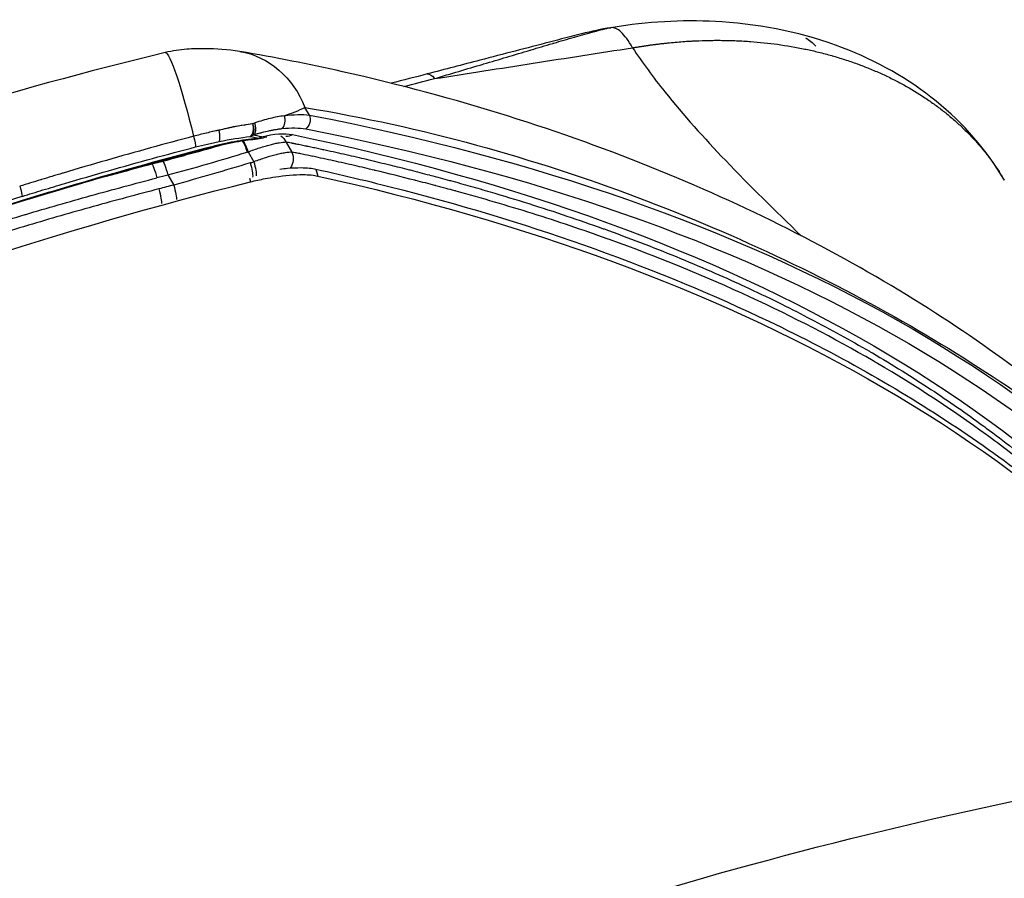
# Model space of a CAD drawing. Units: millimetres. Extents: x -137 to 4093, y -12787 to -6709.
# Drawn here: x 541 to 554, y -11484 to -11473 of the extents above; entities that cross this region are included whole.
import ezdxf

# ---------------------------------------------------------------- set-up
doc = ezdxf.new("R2010")
doc.units = ezdxf.units.MM
doc.header["$LTSCALE"] = 0.2
doc.layers.get('0').update_dxf_attribs({"lineweight": 0})
doc.layers.add('verilmeyecek', color=251, linetype='Continuous')

# ---------------------------------------------------------------- blocks, each defined once
blk = doc.blocks.new('CLARUS S0 SİYAH 230 FİLE')
at = {"color": 0}
for p, q in [((-14.405, 53.484), (-14.405, 53.497)), ((-15.836, 53.3), (-15.836, 53.3)), ((-15.464, 53.205), (-15.463, 53.204)), ((-15.416, 53.219), (-15.416, 53.21)), ((-15.23, 53.272), (-15.23, 53.258)), ((-14.694, 53.201), (-14.694, 53.044)), ((-14.405, 53.282), (-14.405, 53.282)), ((-16.752, 52.931), (-16.752, 53.05)), ((-15.836, 53.121), (-15.836, 53.121)), ((-15.785, 52.922), (-15.785, 52.768)), ((-16.294, 52.78), (-16.294, 52.619)), ((-15.622, 52.608), (-15.608, 52.557)), ((-16.69, 52.262), (-16.69, 52.262)), ((-16.663, 52.286), (-16.663, 52.286)), ((-16.459, 52.258), (-16.433, 52.165)), ((-16.878, 52.086), (-16.878, 52.086)), ((-17.389, 51.763), (-17.389, 51.763)), ((-17.389, 51.596), (-17.389, 51.596))]:
    blk.add_line(p, q, dxfattribs=at)
blk.add_arc((-16.047, 53.145), 0.15, 286.0919, 295.3258, dxfattribs=at)
for centre, major_axis, ratio, start_param, end_param in [((-15.154, 53.495), (-0.347, 1.149), 0.088092, 0, 1.561116), ((-15.473, 53.08), (-0.904, 1.069), 0.868396, 0, 0.959779), ((-15.473, 53.08), (-0.904, 1.069), 0.868396, 6.282913, 6.283187), ((-12.882, 54.089), (0.034, -0.146), 0.07476, 4.748474, 6.015169), ((-15.245, 53.478), (0.041, -0.144), 0.088237, 4.704346, 6.027305), ((-14.674, 53.201), (-0.053, 0.193), 0.095683, 0, 1.544275), ((-14.527, 53.242), (-0.055, 0.192), 0.09455, 0, 1.544021), ((-15.108, 52.671), (-1.8, 0), 0.355231, 5.251284, 5.271141), ((-14.928, 53.056), (1.959, 0.467), 0.240789, 2.045869, 2.11096), ((-15.955, 53.227), (0.06, -0.138), 0.495168, 4.548112, 5.992545), ((-15.955, 53.227), (-0.034, 0.146), 0.511266, 1.497271, 2.711465), ((-15.455, 53.364), (0.041, -0.144), 0.088783, 6.027529, 6.283185), ((-21.327, 79.144), (-20.845, -17.689), 0.974802, 1.127411, 1.133048), ((-15.108, 52.671), (-1.8, 0), 0.355231, 5.555749, 5.864337), ((-16.34, 53.102), (-0.06, 0.137), 0.724194, 1.298727, 2.595136), ((-15.108, 52.531), (1.65, 0), 0.392283, 2.109691, 2.129822), ((-15.955, 53.227), (-0.099, 0.113), 0.864597, 2.347513, 2.623192), ((-15.744, 52.922), (0.047, -0.194), 0.202701, 3.652224, 4.662972), ((-15.733, 52.925), (0.047, -0.194), 0.201747, 3.634862, 4.663698), ((-21.327, 79.215), (21.067, 17.778), 0.974704, 4.269662, 4.277194), ((-14.674, 53.044), (0.053, -0.193), 0.095737, 4.686065, 6.058708), ((-14.475, 53.1), (0.054, -0.192), 0.094213, 4.68573, 6.055136), ((64.071, 38.843), (-88.471, 0), 0.391529, 5.864337, 6.255073), ((-16.615, 52.935), (-0.099, 0.113), 0.864794, 0.942216, 2.346825), ((-15.108, 52.531), (1.65, 0), 0.392283, 2.414012, 2.722744), ((-15.366, 52.641), (1.15, 0), 0.392283, 2.204884, 2.731796), ((-16.047, 53.145), (-0.099, 0.112), 0.865439, 2.344561, 2.620512), ((-16.047, 53.145), (0.042, -0.144), 0.585413, 5.825327, 6.283185), ((-16.047, 53.145), (0.064, -0.136), 0.566834, 5.97561, 6.283185), ((-17.222, 45.821), (-4.01, -6.813), 0.598581, 3.662626, 3.664596), ((64.071, 38.703), (88.321, 0), 0.392283, 2.722744, 3.11348), ((66.265, 38.731), (-90.15, 0), 0.392283, 5.873389, 6.256434), ((-16.421, 52.961), (0.101, -0.111), 0.867752, 5.477847, 6.199825), ((-16.11, 52.78), (0.122, -0.158), 0.885072, 3.535993, 4.113034), ((-14.419, 48.754), (4.49, -0.931), 0.902106, 2.048012, 2.05937), ((-15.695, 52.78), (-0.047, 0.194), 0.197988, 1.523085, 2.730948), ((-15.744, 52.768), (-0.049, 0.194), 0.202305, 1.519719, 2.725558), ((-18.268, 52.125), (-0.136, 0.481), 0.281111, 0, 0.59135), ((-16.11, 52.619), (-0.125, 0.156), 0.881869, 0.952942, 2.090766), ((-20.672, 51.427), (-0.183, 0.465), 0.817885, 0.000006, 0.002555), ((-21.561, 49.15), (-1.381, 1.447), 0.537873, 0.176625, 0.330079)]:
    blk.add_ellipse(centre, major_axis=major_axis, ratio=ratio, start_param=start_param, end_param=end_param, dxfattribs=at)
for points, knots in [([(-15.501, 54.644), (-13.425, 55.271), (-11.305, 55.775), (-7.026, 56.52), (-4.858, 56.763), (-1.792, 56.918), (-0.896, 56.94), (0, 56.94)], [0, 0, 0, 0, 6.527693, 6.527693, 13.049584, 13.049584, 15.737628, 15.737628, 15.737628, 15.737628]), ([(0, 55.44), (-0.541, 55.44), (-1.082, 55.432), (-1.623, 55.416), (-2.163, 55.401), (-2.703, 55.377), (-3.242, 55.346), (-3.782, 55.315), (-4.321, 55.276), (-4.859, 55.229), (-5.129, 55.206), (-5.398, 55.18), (-5.668, 55.153), (-5.936, 55.126), (-6.205, 55.096), (-6.473, 55.065), (-6.742, 55.034), (-7.01, 55.001), (-7.279, 54.966), (-7.547, 54.93), (-7.814, 54.893), (-8.082, 54.855), (-8.616, 54.777), (-9.149, 54.691), (-9.68, 54.598), (-9.681, 54.598), (-9.681, 54.598), (-9.682, 54.598), (-10.744, 54.412), (-11.801, 54.195), (-12.851, 53.948)], [0, 0, 0, 0, 0.125019, 0.125019, 0.125019, 0.25, 0.25, 0.25, 0.375, 0.375, 0.375, 0.437564, 0.437564, 0.437564, 0.5, 0.5, 0.5, 0.562578, 0.562578, 0.562578, 0.625085, 0.625085, 0.625085, 0.75, 0.75, 0.75, 0.750096, 0.750096, 0.750096, 1, 1, 1, 1]), ([(-15.419, 53.224), (-14.794, 53.402), (-14.166, 53.569), (-13.536, 53.725), (-13.22, 53.804), (-12.904, 53.879), (-12.587, 53.952), (-12.27, 54.024), (-11.953, 54.094), (-11.635, 54.162), (-10.999, 54.296), (-10.361, 54.42), (-9.72, 54.532), (-9.4, 54.588), (-9.079, 54.641), (-8.758, 54.692), (-8.437, 54.743), (-8.115, 54.791), (-7.792, 54.836), (-7.47, 54.881), (-7.147, 54.923), (-6.823, 54.963), (-6.5, 55.002), (-6.177, 55.039), (-5.853, 55.073), (-5.206, 55.14), (-4.557, 55.197), (-3.908, 55.242), (-3.583, 55.265), (-3.257, 55.284), (-2.932, 55.301), (-2.606, 55.318), (-2.281, 55.332), (-1.955, 55.344), (-1.304, 55.366), (-0.652, 55.378), (0, 55.378)], [0, 0, 0, 0, 0.125, 0.125, 0.125, 0.187503, 0.187503, 0.187503, 0.25, 0.25, 0.25, 0.375017, 0.375017, 0.375017, 0.437521, 0.437521, 0.437521, 0.5, 0.5, 0.5, 0.562513, 0.562513, 0.562513, 0.625019, 0.625019, 0.625019, 0.75, 0.75, 0.75, 0.812539, 0.812539, 0.812539, 0.875, 0.875, 0.875, 1, 1, 1, 1]), ([(0, 55.255), (-0.125, 55.255), (-0.25, 55.254), (-0.375, 55.253), (-0.53, 55.252), (-0.684, 55.25), (-0.839, 55.248), (-0.867, 55.248), (-0.895, 55.247), (-0.922, 55.247), (-1.049, 55.245), (-1.176, 55.242), (-1.303, 55.239), (-1.457, 55.235), (-1.612, 55.231), (-1.767, 55.226), (-1.793, 55.225), (-1.819, 55.224), (-1.845, 55.224), (-2.128, 55.214), (-2.411, 55.202), (-2.694, 55.188), (-3.003, 55.172), (-3.312, 55.154), (-3.62, 55.133), (-3.642, 55.132), (-3.664, 55.13), (-3.686, 55.129), (-4.281, 55.088), (-4.875, 55.037), (-5.467, 54.976), (-5.774, 54.945), (-6.081, 54.911), (-6.388, 54.874), (-6.695, 54.837), (-7.001, 54.798), (-7.308, 54.756), (-7.322, 54.754), (-7.337, 54.752), (-7.351, 54.75), (-7.643, 54.71), (-7.934, 54.667), (-8.225, 54.622), (-8.53, 54.574), (-8.834, 54.525), (-9.138, 54.472), (-9.746, 54.367), (-10.352, 54.251), (-10.956, 54.125), (-10.963, 54.124), (-10.97, 54.122), (-10.977, 54.121), (-11.272, 54.059), (-11.566, 53.995), (-11.86, 53.928), (-12.16, 53.86), (-12.461, 53.789), (-12.76, 53.715), (-12.763, 53.714), (-12.767, 53.714), (-12.77, 53.713), (-13.066, 53.64), (-13.361, 53.565), (-13.656, 53.487), (-13.657, 53.486), (-13.659, 53.486), (-13.66, 53.485), (-13.956, 53.407), (-14.252, 53.325), (-14.546, 53.242)], [0, 0, 0, 0, 0.025407, 0.025407, 0.025407, 0.056842, 0.056842, 0.056842, 0.0625, 0.0625, 0.0625, 0.088275, 0.088275, 0.088275, 0.119712, 0.119712, 0.119712, 0.125, 0.125, 0.125, 0.182594, 0.182594, 0.182594, 0.245478, 0.245478, 0.245478, 0.25, 0.25, 0.25, 0.371253, 0.371253, 0.371253, 0.434138, 0.434138, 0.434138, 0.497014, 0.497014, 0.497014, 0.5, 0.5, 0.5, 0.55989, 0.55989, 0.55989, 0.622773, 0.622773, 0.622773, 0.748544, 0.748544, 0.748544, 0.75, 0.75, 0.75, 0.811425, 0.811425, 0.811425, 0.874303, 0.874303, 0.874303, 0.875, 0.875, 0.875, 0.937162, 0.937162, 0.937162, 0.9375, 0.9375, 0.9375, 1, 1, 1, 1]), ([(-14.495, 53.1), (-14.201, 53.183), (-13.907, 53.264), (-13.613, 53.342), (-13.611, 53.342), (-13.609, 53.343), (-13.607, 53.343), (-13.314, 53.421), (-13.021, 53.496), (-12.726, 53.568), (-12.723, 53.569), (-12.719, 53.57), (-12.716, 53.571), (-12.418, 53.644), (-12.119, 53.714), (-11.82, 53.782), (-11.528, 53.849), (-11.235, 53.913), (-10.941, 53.974), (-10.934, 53.976), (-10.927, 53.977), (-10.92, 53.979), (-10.619, 54.041), (-10.318, 54.101), (-10.016, 54.159), (-9.725, 54.215), (-9.433, 54.268), (-9.141, 54.318), (-9.13, 54.32), (-9.119, 54.322), (-9.109, 54.324), (-8.517, 54.426), (-7.924, 54.518), (-7.329, 54.601), (-7.315, 54.603), (-7.3, 54.605), (-7.286, 54.607), (-6.981, 54.648), (-6.676, 54.688), (-6.371, 54.724), (-6.083, 54.759), (-5.796, 54.791), (-5.508, 54.821), (-5.489, 54.823), (-5.471, 54.824), (-5.453, 54.826), (-5.147, 54.858), (-4.84, 54.886), (-4.533, 54.912), (-4.248, 54.937), (-3.963, 54.958), (-3.678, 54.978), (-3.656, 54.98), (-3.635, 54.981), (-3.613, 54.983), (-3.306, 55.003), (-2.998, 55.021), (-2.691, 55.037), (-2.409, 55.051), (-2.128, 55.063), (-1.846, 55.073), (-1.82, 55.073), (-1.794, 55.074), (-1.769, 55.075), (-1.488, 55.084), (-1.208, 55.091), (-0.928, 55.096), (-0.9, 55.096), (-0.873, 55.097), (-0.845, 55.097), (-0.691, 55.099), (-0.537, 55.101), (-0.383, 55.102), (-0.259, 55.103), (-0.134, 55.104), (-0.009, 55.105)], [0, 0, 0, 0, 0.0625, 0.0625, 0.0625, 0.06287, 0.06287, 0.06287, 0.125, 0.125, 0.125, 0.125742, 0.125742, 0.125742, 0.188614, 0.188614, 0.188614, 0.25, 0.25, 0.25, 0.251488, 0.251488, 0.251488, 0.31436, 0.31436, 0.31436, 0.375, 0.375, 0.375, 0.377236, 0.377236, 0.377236, 0.5, 0.5, 0.5, 0.502987, 0.502987, 0.502987, 0.565863, 0.565863, 0.565863, 0.625, 0.625, 0.625, 0.628739, 0.628739, 0.628739, 0.691615, 0.691615, 0.691615, 0.75, 0.75, 0.75, 0.754492, 0.754492, 0.754492, 0.817368, 0.817368, 0.817368, 0.875, 0.875, 0.875, 0.880245, 0.880245, 0.880245, 0.9375, 0.9375, 0.9375, 0.943123, 0.943123, 0.943123, 0.974567, 0.974567, 0.974567, 1, 1, 1, 1]), ([(15.608, 52.557), (15.591, 52.562), (15.574, 52.567), (15.54, 52.577), (15.523, 52.582), (15.472, 52.597), (15.438, 52.607), (15.335, 52.636), (15.267, 52.656), (15.061, 52.714), (14.924, 52.753), (14.513, 52.866), (14.239, 52.94), (13.415, 53.154), (12.863, 53.288), (11.205, 53.664), (10.093, 53.881), (8.227, 54.186), (7.478, 54.292), (5.723, 54.506), (4.717, 54.601), (3.129, 54.707), (2.549, 54.737), (1.305, 54.781), (0.639, 54.792), (-2.666, 54.791), (-5.294, 54.603), (-10.516, 53.853), (-13.083, 53.296), (-15.608, 52.557)], [-31.816804, -31.816804, -31.816804, -31.816804, -31.762911, -31.762911, -31.709026, -31.709026, -31.601279, -31.601279, -31.385871, -31.385871, -30.95539, -30.95539, -30.095634, -30.095634, -28.379883, -28.379883, -24.958308, -24.958308, -22.680485, -22.680485, -19.633076, -19.633076, -17.884469, -17.884469, -15.88438, -15.88438, -7.939285, -7.939285, 0, 0, 0, 0]), ([(-7.449, 54.876), (-9.309, 54.628), (-11.158, 54.286), (-13.796, 53.661), (-14.608, 53.449), (-15.414, 53.22)], [7.469453, 7.469453, 7.469453, 7.469453, 13.101764, 13.101764, 15.626625, 15.626625, 15.626625, 15.626625]), ([(-16.377, 54.149), (-16.247, 54.258), (-16.119, 54.338), (-15.923, 54.457), (-15.851, 54.499), (-15.688, 54.579), (-15.595, 54.615), (-15.501, 54.644)], [0, 0, 0, 0, 0.556552, 0.556552, 0.82741, 0.82741, 1.124636, 1.124636, 1.124636, 1.124636]), ([(-24.351, 41.093), (-24.351, 41.093), (-24.349, 41.108), (-24.341, 41.165), (-24.338, 41.192), (-24.332, 41.242), (-24.331, 41.248), (-24.329, 41.271), (-24.327, 41.289), (-24.318, 41.36), (-24.311, 41.413), (-24.282, 41.625), (-24.256, 41.784), (-24.142, 42.419), (-24.027, 42.895), (-23.574, 44.433), (-23.135, 45.495), (-22.001, 47.678), (-21.288, 48.798), (-19.587, 51.021), (-18.593, 52.128), (-17.096, 53.526), (-16.744, 53.838), (-16.377, 54.148)], [3.066967, 3.066967, 3.066967, 3.066967, 3.712443, 3.712443, 4.250333, 4.250333, 4.300793, 4.300793, 4.447613, 4.447613, 4.888077, 4.888077, 6.209502, 6.209502, 10.17451, 10.17451, 19.034375, 19.034375, 28.523986, 28.523986, 38.168709, 38.168709, 40.972145, 40.972145, 40.972145, 40.972145]), ([(-15.258, 53.476), (-15.065, 53.53), (-14.87, 53.583), (-14.676, 53.635), (-14.477, 53.688), (-14.278, 53.74), (-14.079, 53.791), (-14.079, 53.791), (-14.078, 53.791), (-14.078, 53.791), (-13.881, 53.842), (-13.684, 53.891), (-13.487, 53.939), (-13.484, 53.94), (-13.481, 53.94), (-13.478, 53.941), (-13.382, 53.965), (-13.286, 53.988), (-13.19, 54.011), (-13.186, 54.012), (-13.182, 54.013), (-13.178, 54.014), (-13.132, 54.024), (-13.087, 54.035), (-13.041, 54.046), (-12.992, 54.058), (-12.942, 54.069), (-12.893, 54.081)], [0, 0, 0, 0, 0.247187, 0.247187, 0.247187, 0.5, 0.5, 0.5, 0.500422, 0.500422, 0.500422, 0.75, 0.75, 0.75, 0.753616, 0.753616, 0.753616, 0.875, 0.875, 0.875, 0.88023, 0.88023, 0.88023, 0.9375, 0.9375, 0.9375, 1, 1, 1, 1]), ([(-12.851, 53.947), (-12.947, 53.925), (-13.042, 53.902), (-13.137, 53.88), (-13.236, 53.855), (-13.336, 53.831), (-13.436, 53.806), (-13.636, 53.757), (-13.835, 53.707), (-14.034, 53.655), (-14.233, 53.604), (-14.431, 53.551), (-14.629, 53.498), (-14.823, 53.445), (-15.016, 53.392), (-15.209, 53.338)], [0.0002073, 0.0002073, 0.0002073, 0.0002073, 0.1204817, 0.1204817, 0.1204817, 0.2469726, 0.2469726, 0.2469726, 0.4999758, 0.4999758, 0.4999758, 0.7529914, 0.7529914, 0.7529914, 1, 1, 1, 1]), ([(-15.595, 53.374), (-15.581, 53.379), (-15.567, 53.383), (-15.553, 53.387), (-15.541, 53.391), (-15.529, 53.395), (-15.516, 53.399), (-15.515, 53.4), (-15.513, 53.4), (-15.512, 53.4), (-15.485, 53.409), (-15.458, 53.417), (-15.43, 53.426), (-15.43, 53.426), (-15.429, 53.426), (-15.428, 53.426), (-15.4, 53.435), (-15.372, 53.443), (-15.344, 53.451), (-15.315, 53.459), (-15.287, 53.468), (-15.258, 53.476)], [0, 0, 0, 0, 0.125, 0.125, 0.125, 0.238149, 0.238149, 0.238149, 0.25, 0.25, 0.25, 0.494092, 0.494092, 0.494092, 0.5, 0.5, 0.5, 0.75, 0.75, 0.75, 1, 1, 1, 1]), ([(-15.597, 53.374), (-15.633, 53.365), (-15.667, 53.355), (-15.7, 53.345), (-15.782, 53.32), (-15.855, 53.294), (-15.925, 53.266)], [-0.8179782, -0.8179782, -0.8179782, -0.8179782, -0.75, -0.75, -0.75, -0.5811944, -0.5811944, -0.5811944, -0.5811944]), ([(-15.52, 53.24), (-15.525, 53.243), (-15.532, 53.248), (-15.538, 53.256), (-15.545, 53.264), (-15.552, 53.274), (-15.559, 53.286), (-15.566, 53.298), (-15.573, 53.312), (-15.58, 53.326), (-15.586, 53.341), (-15.592, 53.357), (-15.598, 53.373)], [0, 0, 0, 0, 0.25, 0.25, 0.25, 0.5, 0.5, 0.5, 0.75, 0.75, 0.75, 0.9999965, 0.9999965, 0.9999965, 0.9999965]), ([(-15.209, 53.338), (-15.262, 53.323), (-15.315, 53.307), (-15.367, 53.291), (-15.393, 53.283), (-15.419, 53.274), (-15.445, 53.266), (-15.47, 53.257), (-15.495, 53.249), (-15.52, 53.24)], [0, 0, 0, 0, 0.5, 0.5, 0.5, 0.753676, 0.753676, 0.753676, 1, 1, 1, 1]), ([(-16.452, 53.097), (-16.425, 53.108), (-16.397, 53.119), (-16.368, 53.129), (-16.367, 53.13), (-16.366, 53.13), (-16.365, 53.13), (-16.334, 53.141), (-16.303, 53.152), (-16.271, 53.161), (-16.238, 53.171), (-16.205, 53.181), (-16.17, 53.189), (-16.135, 53.198), (-16.1, 53.206), (-16.063, 53.214)], [0.0003425, 0.0003425, 0.0003425, 0.0003425, 0.240193, 0.240193, 0.240193, 0.25, 0.25, 0.25, 0.5, 0.5, 0.5, 0.75, 0.75, 0.75, 1, 1, 1, 1]), ([(-15.926, 53.266), (-15.959, 53.253), (-15.993, 53.24), (-16.026, 53.227), (-16.038, 53.223), (-16.05, 53.218), (-16.062, 53.214)], [-0.5811704, -0.5811704, -0.5811704, -0.5811704, -0.5, -0.5, -0.5, -0.471361, -0.471361, -0.471361, -0.471361]), ([(-15.983, 53.08), (-15.992, 53.085), (-16, 53.091), (-16.008, 53.1), (-16.017, 53.108), (-16.024, 53.119), (-16.031, 53.131), (-16.038, 53.143), (-16.045, 53.156), (-16.05, 53.17), (-16.055, 53.184), (-16.059, 53.199), (-16.062, 53.213)], [0, 0, 0, 0, 0.25, 0.25, 0.25, 0.5, 0.5, 0.5, 0.75, 0.75, 0.75, 1, 1, 1, 1]), ([(-16.01, 53.005), (-15.967, 53.025), (-15.923, 53.045), (-15.877, 53.064), (-15.83, 53.083), (-15.781, 53.103), (-15.732, 53.121), (-15.682, 53.14), (-15.631, 53.157), (-15.579, 53.174), (-15.527, 53.192), (-15.473, 53.208), (-15.419, 53.224)], [0, 0, 0, 0, 0.25, 0.25, 0.25, 0.5, 0.5, 0.5, 0.749776, 0.749776, 0.749776, 1, 1, 1, 1]), ([(-15.414, 53.22), (-15.529, 53.187), (-15.643, 53.149), (-15.832, 53.077), (-15.911, 53.043), (-15.983, 53.009)], [0, 0, 0, 0, 0.3615128, 0.3615128, 0.6558573, 0.6558573, 0.6558573, 0.6558573]), ([(-16.752, 53.05), (-17.992, 52.02), (-19.07, 50.892), (-20.004, 49.74), (-20.937, 48.588), (-21.727, 47.409), (-22.368, 46.27), (-23.009, 45.13), (-23.504, 44.027), (-23.847, 43.007), (-24.018, 42.497), (-24.152, 42.008), (-24.244, 41.546), (-24.267, 41.431), (-24.288, 41.317), (-24.306, 41.205), (-24.315, 41.149), (-24.323, 41.094), (-24.331, 41.039), (-24.335, 41.011), (-24.339, 40.984), (-24.342, 40.957), (-24.344, 40.943), (-24.346, 40.929), (-24.347, 40.916), (-24.348, 40.909), (-24.349, 40.902), (-24.35, 40.896), (-24.351, 40.889), (-24.352, 40.882), (-24.352, 40.875), (-24.359, 40.823), (-24.365, 40.777), (-24.37, 40.738), (-24.373, 40.718), (-24.375, 40.701), (-24.377, 40.685), (-24.379, 40.677), (-24.38, 40.669), (-24.381, 40.662), (-24.381, 40.658), (-24.382, 40.655), (-24.382, 40.651), (-24.383, 40.646), (-24.384, 40.642), (-24.384, 40.638), (-24.395, 40.573), (-24.4, 40.558), (-24.4, 40.593)], [-1, -1, -1, -1, -0.75, -0.75, -0.75, -0.5, -0.5, -0.5, -0.25, -0.25, -0.25, -0.125, -0.125, -0.125, -0.09375, -0.09375, -0.09375, -0.078125, -0.078125, -0.078125, -0.070312, -0.070312, -0.070312, -0.066406, -0.066406, -0.066406, -0.064453, -0.064453, -0.064453, -0.0625, -0.0625, -0.0625, -0.046875, -0.046875, -0.046875, -0.039062, -0.039062, -0.039062, -0.035156, -0.035156, -0.035156, -0.033203, -0.033203, -0.033203, -0.03125, -0.03125, -0.03125, 0, 0, 0, 0]), ([(-15.983, 53.08), (-15.991, 53.078), (-15.998, 53.076), (-16.006, 53.074), (-16.015, 53.072), (-16.023, 53.07), (-16.031, 53.068), (-16.048, 53.063), (-16.064, 53.059), (-16.08, 53.054), (-16.113, 53.045), (-16.144, 53.036), (-16.174, 53.026), (-16.189, 53.021), (-16.203, 53.015), (-16.218, 53.01), (-16.232, 53.005), (-16.246, 53), (-16.26, 52.995), (-16.26, 52.995), (-16.26, 52.994), (-16.261, 52.994), (-16.275, 52.989), (-16.289, 52.983), (-16.302, 52.978), (-16.309, 52.975), (-16.316, 52.972), (-16.323, 52.969), (-16.329, 52.967), (-16.335, 52.964), (-16.34, 52.962)], [0.0003327, 0.0003327, 0.0003327, 0.0003327, 0.0571184, 0.0571184, 0.0571184, 0.1202541, 0.1202541, 0.1202541, 0.2466233, 0.2466233, 0.2466233, 0.5, 0.5, 0.5, 0.6265083, 0.6265083, 0.6265083, 0.75, 0.75, 0.75, 0.7533779, 0.7533779, 0.7533779, 0.8803707, 0.8803707, 0.8803707, 0.9439025, 0.9439025, 0.9439025, 1, 1, 1, 1]), ([(-15.785, 52.922), (-15.842, 52.912), (-15.896, 52.902), (-15.974, 52.885), (-15.999, 52.879), (-16.047, 52.867), (-16.07, 52.861), (-16.114, 52.849), (-16.135, 52.843), (-16.174, 52.83), (-16.193, 52.824), (-16.244, 52.804), (-16.272, 52.792), (-16.294, 52.78)], [0, 0, 0, 0, 0.25, 0.25, 0.375, 0.375, 0.5, 0.5, 0.625, 0.625, 0.75, 0.75, 1, 1, 1, 1]), ([(-16.294, 52.78), (-16.297, 52.778), (-16.299, 52.776), (-16.301, 52.774), (-16.303, 52.772), (-16.306, 52.771), (-16.308, 52.769), (-16.313, 52.765), (-16.317, 52.762), (-16.322, 52.758), (-16.331, 52.75), (-16.34, 52.743), (-16.349, 52.735), (-16.353, 52.731), (-16.358, 52.727), (-16.362, 52.723), (-16.367, 52.719), (-16.371, 52.715), (-16.376, 52.711), (-16.378, 52.709), (-16.38, 52.707), (-16.383, 52.705), (-16.384, 52.704), (-16.385, 52.703), (-16.386, 52.702), (-16.387, 52.701), (-16.388, 52.7), (-16.389, 52.699), (-16.392, 52.697), (-16.394, 52.695), (-16.396, 52.693), (-16.399, 52.691), (-16.401, 52.689), (-16.403, 52.687), (-16.412, 52.679), (-16.421, 52.671), (-16.43, 52.663), (-16.439, 52.654), (-16.448, 52.646), (-16.458, 52.638), (-16.467, 52.63), (-16.476, 52.622), (-16.485, 52.614), (-16.493, 52.606), (-16.502, 52.598), (-16.511, 52.59), (-16.511, 52.59), (-16.511, 52.589), (-16.511, 52.589), (-16.529, 52.573), (-16.547, 52.557), (-16.565, 52.54), (-16.583, 52.524), (-16.601, 52.508), (-16.619, 52.491), (-16.637, 52.475), (-16.654, 52.459), (-16.672, 52.442), (-16.689, 52.427), (-16.706, 52.411), (-16.723, 52.395), (-16.724, 52.395), (-16.724, 52.394), (-16.725, 52.393), (-16.761, 52.361), (-16.796, 52.328), (-16.831, 52.295), (-16.866, 52.262), (-16.901, 52.23), (-16.936, 52.197), (-16.97, 52.164), (-17.005, 52.132), (-17.04, 52.099), (-17.073, 52.067), (-17.106, 52.036), (-17.138, 52.005), (-17.14, 52.003), (-17.141, 52.002), (-17.143, 52), (-17.211, 51.935), (-17.279, 51.869), (-17.347, 51.803), (-17.413, 51.74), (-17.478, 51.676), (-17.542, 51.612), (-17.544, 51.61), (-17.547, 51.608), (-17.549, 51.605), (-17.613, 51.542), (-17.677, 51.478), (-17.741, 51.414), (-17.743, 51.411), (-17.746, 51.409), (-17.748, 51.406), (-17.781, 51.373), (-17.814, 51.34), (-17.847, 51.306), (-17.877, 51.276), (-17.907, 51.245), (-17.937, 51.215), (-17.94, 51.212), (-17.943, 51.209), (-17.946, 51.206), (-18.011, 51.139), (-18.076, 51.072), (-18.14, 51.005), (-18.204, 50.938), (-18.268, 50.871), (-18.331, 50.804), (-18.457, 50.67), (-18.58, 50.536), (-18.702, 50.402), (-18.824, 50.267), (-18.943, 50.133), (-19.06, 49.998), (-19.172, 49.869), (-19.282, 49.74), (-19.39, 49.611), (-19.395, 49.605), (-19.4, 49.599), (-19.405, 49.593), (-19.518, 49.457), (-19.628, 49.322), (-19.736, 49.186), (-19.845, 49.051), (-19.951, 48.915), (-20.055, 48.779), (-20.158, 48.643), (-20.26, 48.507), (-20.359, 48.371), (-20.452, 48.244), (-20.542, 48.117), (-20.631, 47.99), (-20.638, 47.98), (-20.644, 47.971), (-20.651, 47.961), (-20.746, 47.824), (-20.839, 47.688), (-20.929, 47.551), (-21.012, 47.425), (-21.093, 47.299), (-21.172, 47.173), (-21.179, 47.162), (-21.186, 47.151), (-21.194, 47.139), (-21.357, 46.878), (-21.513, 46.617), (-21.66, 46.355), (-21.667, 46.342), (-21.675, 46.329), (-21.682, 46.316), (-21.836, 46.041), (-21.98, 45.766), (-22.116, 45.491), (-22.244, 45.231), (-22.363, 44.972), (-22.475, 44.712), (-22.482, 44.696), (-22.489, 44.68), (-22.496, 44.664), (-22.555, 44.526), (-22.611, 44.388), (-22.666, 44.25), (-22.713, 44.13), (-22.758, 44.01), (-22.802, 43.889), (-22.809, 43.872), (-22.815, 43.854), (-22.822, 43.836), (-22.871, 43.698), (-22.919, 43.56), (-22.964, 43.422), (-23.003, 43.304), (-23.04, 43.185), (-23.075, 43.067), (-23.081, 43.047), (-23.087, 43.028), (-23.093, 43.008), (-23.133, 42.87), (-23.172, 42.733), (-23.208, 42.595), (-23.244, 42.457), (-23.277, 42.319), (-23.309, 42.182), (-23.34, 42.044), (-23.369, 41.906), (-23.396, 41.769), (-23.41, 41.7), (-23.423, 41.631), (-23.435, 41.563), (-23.443, 41.517), (-23.451, 41.471), (-23.459, 41.425), (-23.463, 41.402), (-23.467, 41.379), (-23.47, 41.356), (-23.481, 41.288), (-23.492, 41.219), (-23.502, 41.15), (-23.512, 41.082), (-23.521, 41.013), (-23.53, 40.944), (-23.539, 40.876), (-23.548, 40.807), (-23.555, 40.739), (-23.559, 40.705), (-23.563, 40.671), (-23.566, 40.637)], [0, 0, 0, 0, 0.0004883, 0.0004883, 0.0004883, 0.0009789, 0.0009789, 0.0009789, 0.0019529, 0.0019529, 0.0019529, 0.0039063, 0.0039063, 0.0039063, 0.0048732, 0.0048732, 0.0048732, 0.0058522, 0.0058522, 0.0058522, 0.0063427, 0.0063427, 0.0063427, 0.0065882, 0.0065882, 0.0065882, 0.0068339, 0.0068339, 0.0068339, 0.0073257, 0.0073257, 0.0073257, 0.0078125, 0.0078125, 0.0078125, 0.0097878, 0.0097878, 0.0097878, 0.0117561, 0.0117561, 0.0117561, 0.0137228, 0.0137228, 0.0137228, 0.015625, 0.015625, 0.015625, 0.015688, 0.015688, 0.015688, 0.0196172, 0.0196172, 0.0196172, 0.0235465, 0.0235465, 0.0235465, 0.0274762, 0.0274762, 0.0274762, 0.03125, 0.03125, 0.03125, 0.0314064, 0.0314064, 0.0314064, 0.0392668, 0.0392668, 0.0392668, 0.0471265, 0.0471265, 0.0471265, 0.0549853, 0.0549853, 0.0549853, 0.0625, 0.0625, 0.0625, 0.0628433, 0.0628433, 0.0628433, 0.0785564, 0.0785564, 0.0785564, 0.09375, 0.09375, 0.09375, 0.094266, 0.094266, 0.094266, 0.109375, 0.109375, 0.109375, 0.1099732, 0.1099732, 0.1099732, 0.1178286, 0.1178286, 0.1178286, 0.125, 0.125, 0.125, 0.1256878, 0.1256878, 0.1256878, 0.1414088, 0.1414088, 0.1414088, 0.157129, 0.157129, 0.157129, 0.1885676, 0.1885676, 0.1885676, 0.2200051, 0.2200051, 0.2200051, 0.25, 0.25, 0.25, 0.2514433, 0.2514433, 0.2514433, 0.282882, 0.282882, 0.282882, 0.3143207, 0.3143207, 0.3143207, 0.3457594, 0.3457594, 0.3457594, 0.375, 0.375, 0.375, 0.3771981, 0.3771981, 0.3771981, 0.408637, 0.408637, 0.408637, 0.4375, 0.4375, 0.4375, 0.4400753, 0.4400753, 0.4400753, 0.5, 0.5, 0.5, 0.5029524, 0.5029524, 0.5029524, 0.5658283, 0.5658283, 0.5658283, 0.625, 0.625, 0.625, 0.6287061, 0.6287061, 0.6287061, 0.6601448, 0.6601448, 0.6601448, 0.6875, 0.6875, 0.6875, 0.691583, 0.691583, 0.691583, 0.7230214, 0.7230214, 0.7230214, 0.75, 0.75, 0.75, 0.7544598, 0.7544598, 0.7544598, 0.7858981, 0.7858981, 0.7858981, 0.8173365, 0.8173365, 0.8173365, 0.8487749, 0.8487749, 0.8487749, 0.8644941, 0.8644941, 0.8644941, 0.875, 0.875, 0.875, 0.8802133, 0.8802133, 0.8802133, 0.8959328, 0.8959328, 0.8959328, 0.9116518, 0.9116518, 0.9116518, 0.9273692, 0.9273692, 0.9273692, 0.9351654, 0.9351654, 0.9351654, 0.9351654]), ([(-16.294, 52.619), (-16.272, 52.632), (-16.244, 52.645), (-16.194, 52.665), (-16.175, 52.671), (-16.136, 52.685), (-16.115, 52.691), (-16.049, 52.71), (-16.001, 52.723), (-15.897, 52.746), (-15.842, 52.757), (-15.785, 52.768)], [0, 0, 0, 0, 0.25, 0.25, 0.375, 0.375, 0.5, 0.5, 0.75, 0.75, 1, 1, 1, 1]), ([(-23.496, 40.995), (-23.486, 41.064), (-23.475, 41.133), (-23.464, 41.202), (-23.458, 41.237), (-23.452, 41.271), (-23.446, 41.305), (-23.406, 41.54), (-23.358, 41.774), (-23.305, 42.009), (-23.24, 42.29), (-23.166, 42.571), (-23.083, 42.852), (-23.074, 42.883), (-23.065, 42.913), (-23.056, 42.944), (-22.981, 43.191), (-22.899, 43.439), (-22.809, 43.686), (-22.799, 43.712), (-22.79, 43.739), (-22.78, 43.765), (-22.689, 44.012), (-22.591, 44.26), (-22.485, 44.507), (-22.474, 44.533), (-22.463, 44.559), (-22.451, 44.585), (-22.224, 45.111), (-21.963, 45.635), (-21.671, 46.158), (-21.659, 46.179), (-21.648, 46.2), (-21.636, 46.22), (-21.337, 46.749), (-21.006, 47.276), (-20.641, 47.802), (-20.262, 48.348), (-19.847, 48.891), (-19.396, 49.433), (-19.389, 49.442), (-19.381, 49.45), (-19.374, 49.459), (-19.15, 49.727), (-18.918, 49.994), (-18.677, 50.261), (-18.439, 50.523), (-18.194, 50.784), (-17.94, 51.044), (-17.936, 51.048), (-17.932, 51.053), (-17.927, 51.057), (-17.899, 51.086), (-17.87, 51.115), (-17.842, 51.144), (-17.825, 51.161), (-17.809, 51.178), (-17.792, 51.194), (-17.776, 51.211), (-17.759, 51.228), (-17.743, 51.244), (-17.739, 51.248), (-17.736, 51.251), (-17.732, 51.255), (-17.67, 51.318), (-17.607, 51.381), (-17.544, 51.443), (-17.541, 51.446), (-17.538, 51.449), (-17.535, 51.452), (-17.404, 51.582), (-17.272, 51.711), (-17.139, 51.839), (-17.137, 51.841), (-17.135, 51.842), (-17.133, 51.844), (-17.067, 51.908), (-17, 51.972), (-16.932, 52.036), (-16.863, 52.101), (-16.793, 52.166), (-16.722, 52.232), (-16.722, 52.232), (-16.721, 52.233), (-16.72, 52.234), (-16.651, 52.298), (-16.58, 52.363), (-16.51, 52.428), (-16.509, 52.428), (-16.509, 52.428), (-16.509, 52.428), (-16.474, 52.46), (-16.438, 52.493), (-16.402, 52.525), (-16.384, 52.541), (-16.366, 52.557), (-16.348, 52.573), (-16.341, 52.58), (-16.334, 52.586), (-16.327, 52.592), (-16.316, 52.601), (-16.305, 52.61), (-16.294, 52.619)], [0.1012858, 0.1012858, 0.1012858, 0.1012858, 0.1170932, 0.1170932, 0.1170932, 0.125, 0.125, 0.125, 0.1787012, 0.1787012, 0.1787012, 0.2430299, 0.2430299, 0.2430299, 0.25, 0.25, 0.25, 0.3065231, 0.3065231, 0.3065231, 0.3125, 0.3125, 0.3125, 0.3690221, 0.3690221, 0.3690221, 0.375, 0.375, 0.375, 0.4952774, 0.4952774, 0.4952774, 0.5, 0.5, 0.5, 0.621662, 0.621662, 0.621662, 0.747952, 0.747952, 0.747952, 0.75, 0.75, 0.75, 0.8125, 0.8125, 0.8125, 0.8739991, 0.8739991, 0.8739991, 0.875, 0.875, 0.875, 0.8818842, 0.8818842, 0.8818842, 0.8858283, 0.8858283, 0.8858283, 0.8897747, 0.8897747, 0.8897747, 0.890625, 0.890625, 0.890625, 0.9055552, 0.9055552, 0.9055552, 0.90625, 0.90625, 0.90625, 0.9370891, 0.9370891, 0.9370891, 0.9375, 0.9375, 0.9375, 0.9528437, 0.9528437, 0.9528437, 0.9685939, 0.9685939, 0.9685939, 0.96875, 0.96875, 0.96875, 0.9843409, 0.9843409, 0.9843409, 0.984375, 0.984375, 0.984375, 0.9921875, 0.9921875, 0.9921875, 0.9960937, 0.9960937, 0.9960937, 0.9976244, 0.9976244, 0.9976244, 1, 1, 1, 1]), ([(-20.856, 51.892), (-20.624, 51.984), (-20.341, 52.058), (-19.745, 52.227), (-19.431, 52.316), (-18.879, 52.472), (-18.642, 52.539), (-18.404, 52.606)], [0, 0, 0, 0, 1.050298, 1.050298, 2.107869, 2.107869, 2.882459, 2.882459, 2.882459, 2.882459]), ([(-15.608, 52.557), (-15.675, 52.537), (-15.739, 52.516), (-15.878, 52.468), (-15.989, 52.425), (-16.168, 52.34), (-16.222, 52.311), (-16.304, 52.262), (-16.336, 52.242), (-16.391, 52.202), (-16.414, 52.183), (-16.433, 52.165)], [0, 0, 0, 0, 0.2084092, 0.2084092, 0.4615472, 0.4615472, 0.5873262, 0.5873262, 0.6781016, 0.6781016, 0.7639484, 0.7639484, 0.7639484, 0.7639484]), ([(-18.456, 52.503), (-18.876, 52.337), (-19.295, 52.172), (-19.712, 52.008), (-20.134, 51.841), (-20.555, 51.675), (-20.974, 51.509)], [0, 0, 0, 0, 0.496883, 0.496883, 0.496883, 1, 1, 1, 1]), ([(-18.456, 52.503), (-18.681, 52.448), (-18.903, 52.393), (-19.121, 52.339), (-19.124, 52.338), (-19.127, 52.338), (-19.13, 52.337), (-19.236, 52.311), (-19.342, 52.285), (-19.446, 52.259), (-19.553, 52.233), (-19.66, 52.207), (-19.765, 52.181), (-19.769, 52.18), (-19.774, 52.179), (-19.779, 52.177), (-19.827, 52.166), (-19.874, 52.154), (-19.921, 52.143), (-19.973, 52.13), (-20.024, 52.117), (-20.075, 52.105), (-20.08, 52.103), (-20.085, 52.102), (-20.09, 52.101), (-20.136, 52.089), (-20.181, 52.078), (-20.226, 52.067), (-20.276, 52.055), (-20.324, 52.042), (-20.372, 52.03), (-20.376, 52.029), (-20.38, 52.028), (-20.384, 52.027), (-20.428, 52.016), (-20.471, 52.005), (-20.512, 51.994), (-20.558, 51.982), (-20.603, 51.97), (-20.645, 51.959), (-20.646, 51.958), (-20.648, 51.958), (-20.65, 51.957), (-20.669, 51.952), (-20.689, 51.946), (-20.707, 51.941), (-20.727, 51.935), (-20.746, 51.929), (-20.764, 51.924), (-20.764, 51.924), (-20.765, 51.924), (-20.765, 51.923), (-20.784, 51.918), (-20.802, 51.912), (-20.818, 51.906), (-20.832, 51.901), (-20.845, 51.897), (-20.857, 51.892)], [0, 0, 0, 0, 0.2466047, 0.2466047, 0.2466047, 0.25, 0.25, 0.25, 0.3702653, 0.3702653, 0.3702653, 0.4942708, 0.4942708, 0.4942708, 0.5, 0.5, 0.5, 0.5564368, 0.5564368, 0.5564368, 0.6187634, 0.6187634, 0.6187634, 0.625, 0.625, 0.625, 0.681386, 0.681386, 0.681386, 0.7444829, 0.7444829, 0.7444829, 0.75, 0.75, 0.75, 0.8081662, 0.8081662, 0.8081662, 0.8726235, 0.8726235, 0.8726235, 0.875, 0.875, 0.875, 0.9052868, 0.9052868, 0.9052868, 0.9375, 0.9375, 0.9375, 0.9384297, 0.9384297, 0.9384297, 0.9721841, 0.9721841, 0.9721841, 0.9999981, 0.9999981, 0.9999981, 0.9999981]), ([(-16.039, 52.505), (-16.072, 52.491), (-16.103, 52.476), (-16.193, 52.434), (-16.247, 52.405), (-16.33, 52.356), (-16.361, 52.335), (-16.416, 52.295), (-16.439, 52.277), (-16.459, 52.258)], [0.4574412, 0.4574412, 0.4574412, 0.4574412, 0.5814442, 0.5814442, 0.8211112, 0.8211112, 0.9927446, 0.9927446, 1.1550523, 1.1550523, 1.1550523, 1.1550523]), ([(-16.459, 52.258), (-16.76, 51.978), (-17.053, 51.696), (-17.338, 51.412), (-18.647, 50.103), (-19.771, 48.759), (-20.694, 47.392), (-20.975, 46.977), (-21.237, 46.559), (-21.48, 46.139), (-21.723, 45.72), (-21.947, 45.299), (-22.153, 44.876), (-22.563, 44.031), (-22.897, 43.181), (-23.155, 42.329), (-23.413, 41.476), (-23.595, 40.622), (-23.699, 39.769), (-23.706, 39.716), (-23.712, 39.662), (-23.718, 39.609), (-23.721, 39.582), (-23.724, 39.556), (-23.727, 39.529), (-23.727, 39.522), (-23.728, 39.516), (-23.729, 39.509), (-23.73, 39.503), (-23.73, 39.496), (-23.731, 39.49), (-23.732, 39.477), (-23.734, 39.464), (-23.735, 39.452), (-23.746, 39.353), (-23.756, 39.268), (-23.765, 39.197), (-23.774, 39.126), (-23.782, 39.069), (-23.788, 39.026), (-23.795, 38.984), (-23.8, 38.956), (-23.803, 38.942), (-23.807, 38.928), (-23.809, 38.929), (-23.81, 38.943), (-23.811, 38.958), (-23.811, 38.987), (-23.809, 39.031), (-23.808, 39.042), (-23.808, 39.053), (-23.807, 39.066), (-23.807, 39.079), (-23.806, 39.092), (-23.805, 39.107), (-23.803, 39.135), (-23.801, 39.167), (-23.799, 39.203), (-23.798, 39.217), (-23.797, 39.231), (-23.796, 39.245)], [0.0000023, 0.0000023, 0.0000023, 0.0000023, 0.0445754, 0.0445754, 0.0445754, 0.2500017, 0.2500017, 0.2500017, 0.3125016, 0.3125016, 0.3125016, 0.3750014, 0.3750014, 0.3750014, 0.5000012, 0.5000012, 0.5000012, 0.6250009, 0.6250009, 0.6250009, 0.6328134, 0.6328134, 0.6328134, 0.6367196, 0.6367196, 0.6367196, 0.6376962, 0.6376962, 0.6376962, 0.6386727, 0.6386727, 0.6386727, 0.6406258, 0.6406258, 0.6406258, 0.6562508, 0.6562508, 0.6562508, 0.6718758, 0.6718758, 0.6718758, 0.6875007, 0.6875007, 0.6875007, 0.7031257, 0.7031257, 0.7031257, 0.7187507, 0.7187507, 0.7187507, 0.7226569, 0.7226569, 0.7226569, 0.7265631, 0.7265631, 0.7265631, 0.7343756, 0.7343756, 0.7343756, 0.7373581, 0.7373581, 0.7373581, 0.7373581]), ([(-16.433, 52.165), (-18.548, 50.199), (-20.238, 48.144), (-21.453, 46.048), (-22.714, 43.872), (-23.463, 41.651), (-23.694, 39.44), (-23.695, 39.434), (-23.695, 39.427), (-23.696, 39.42), (-23.698, 39.401), (-23.7, 39.382), (-23.702, 39.363), (-23.713, 39.263), (-23.722, 39.178), (-23.731, 39.106), (-23.739, 39.034), (-23.747, 38.977), (-23.753, 38.934), (-23.762, 38.865), (-23.768, 38.834), (-23.771, 38.84)], [-1, -1, -1, -1, -0.6875, -0.6875, -0.6875, -0.3632812, -0.3632812, -0.3632812, -0.3623047, -0.3623047, -0.3623047, -0.359375, -0.359375, -0.359375, -0.34375, -0.34375, -0.34375, -0.328125, -0.328125, -0.328125, -0.3029299, -0.3029299, -0.3029299, -0.3029299]), ([(-24.4, 47.428), (-24.4, 47.898), (-24.31, 48.371), (-23.978, 49.26), (-23.728, 49.691), (-23.08, 50.5), (-22.66, 50.883), (-21.814, 51.456), (-21.401, 51.674), (-20.93, 51.863), (-20.895, 51.877), (-20.858, 51.891)], [0, 0, 0, 0, 1.605604, 1.605604, 3.23781, 3.23781, 5.031, 5.031, 6.463765, 6.463765, 6.583609, 6.583609, 6.583609, 6.583609]), ([(-20.974, 51.509), (-20.977, 51.617), (-20.968, 51.705), (-20.948, 51.769), (-20.938, 51.802), (-20.926, 51.828), (-20.91, 51.849), (-20.895, 51.869), (-20.877, 51.884), (-20.857, 51.892)], [0, 0, 0, 0, 0.5, 0.5, 0.5, 0.75, 0.75, 0.75, 1, 1, 1, 1]), ([(-20.974, 51.509), (-20.975, 51.509), (-20.976, 51.508), (-20.977, 51.508), (-20.978, 51.508), (-20.979, 51.507), (-20.98, 51.507), (-20.982, 51.506), (-20.984, 51.505), (-20.986, 51.504), (-20.99, 51.503), (-20.994, 51.501), (-20.998, 51.5), (-21.002, 51.498), (-21.006, 51.497), (-21.01, 51.495), (-21.014, 51.493), (-21.018, 51.492), (-21.022, 51.49), (-21.026, 51.489), (-21.031, 51.487), (-21.035, 51.485), (-21.043, 51.482), (-21.051, 51.479), (-21.059, 51.476), (-21.063, 51.474), (-21.067, 51.473), (-21.07, 51.471), (-21.075, 51.47), (-21.079, 51.468), (-21.083, 51.466), (-21.087, 51.465), (-21.091, 51.463), (-21.095, 51.461), (-21.099, 51.46), (-21.103, 51.458), (-21.107, 51.457), (-21.109, 51.456), (-21.112, 51.455), (-21.114, 51.454), (-21.116, 51.453), (-21.118, 51.453), (-21.12, 51.452), (-21.121, 51.451), (-21.122, 51.451), (-21.123, 51.451), (-21.124, 51.45), (-21.125, 51.45), (-21.126, 51.449), (-21.128, 51.449), (-21.13, 51.448), (-21.132, 51.447), (-21.136, 51.445), (-21.14, 51.444), (-21.144, 51.442), (-21.148, 51.441), (-21.152, 51.439), (-21.156, 51.437), (-21.159, 51.436), (-21.162, 51.435), (-21.166, 51.433), (-21.17, 51.431), (-21.175, 51.429), (-21.18, 51.427), (-21.188, 51.424), (-21.196, 51.421), (-21.204, 51.418), (-21.212, 51.414), (-21.22, 51.411), (-21.228, 51.408), (-21.244, 51.401), (-21.26, 51.394), (-21.275, 51.388), (-21.291, 51.381), (-21.307, 51.374), (-21.323, 51.367), (-21.333, 51.363), (-21.343, 51.358), (-21.353, 51.354), (-21.359, 51.351), (-21.364, 51.349), (-21.37, 51.346), (-21.386, 51.339), (-21.401, 51.332), (-21.417, 51.325), (-21.448, 51.311), (-21.479, 51.297), (-21.51, 51.282), (-21.541, 51.267), (-21.572, 51.253), (-21.602, 51.238), (-21.633, 51.223), (-21.663, 51.207), (-21.694, 51.192), (-21.702, 51.188), (-21.71, 51.183), (-21.718, 51.179), (-21.77, 51.152), (-21.821, 51.125), (-21.872, 51.097), (-21.931, 51.064), (-21.989, 51.031), (-22.046, 50.997), (-22.102, 50.964), (-22.158, 50.929), (-22.213, 50.894), (-22.269, 50.859), (-22.323, 50.823), (-22.376, 50.786), (-22.381, 50.783), (-22.386, 50.78), (-22.39, 50.777), (-22.492, 50.707), (-22.59, 50.634), (-22.686, 50.559), (-22.785, 50.481), (-22.882, 50.4), (-22.974, 50.316), (-22.977, 50.313), (-22.98, 50.311), (-22.983, 50.308), (-23.026, 50.269), (-23.069, 50.229), (-23.111, 50.188), (-23.155, 50.145), (-23.199, 50.101), (-23.241, 50.057), (-23.243, 50.055), (-23.244, 50.053), (-23.246, 50.051), (-23.266, 50.031), (-23.285, 50.011), (-23.303, 49.99), (-23.324, 49.968), (-23.344, 49.946), (-23.364, 49.923), (-23.404, 49.878), (-23.443, 49.833), (-23.481, 49.787), (-23.482, 49.786), (-23.483, 49.785), (-23.484, 49.784), (-23.52, 49.74), (-23.556, 49.695), (-23.59, 49.65), (-23.626, 49.603), (-23.66, 49.557), (-23.693, 49.51), (-23.727, 49.463), (-23.759, 49.415), (-23.79, 49.368), (-23.821, 49.32), (-23.851, 49.272), (-23.88, 49.223), (-23.937, 49.127), (-23.99, 49.028), (-24.038, 48.929), (-24.063, 48.879), (-24.086, 48.829), (-24.107, 48.779), (-24.129, 48.73), (-24.149, 48.68), (-24.169, 48.631), (-24.169, 48.63), (-24.169, 48.63), (-24.169, 48.629), (-24.188, 48.579), (-24.206, 48.529), (-24.223, 48.479), (-24.24, 48.43), (-24.255, 48.381), (-24.269, 48.332), (-24.27, 48.331), (-24.27, 48.331), (-24.27, 48.33), (-24.284, 48.28), (-24.298, 48.231), (-24.31, 48.181), (-24.321, 48.132), (-24.332, 48.083), (-24.342, 48.034), (-24.342, 48.033), (-24.342, 48.033), (-24.342, 48.032), (-24.347, 48.007), (-24.351, 47.983), (-24.355, 47.958), (-24.36, 47.933), (-24.364, 47.908), (-24.367, 47.883), (-24.374, 47.833), (-24.38, 47.783), (-24.385, 47.733), (-24.385, 47.733), (-24.385, 47.733), (-24.385, 47.732), (-24.39, 47.682), (-24.394, 47.632), (-24.396, 47.581), (-24.398, 47.556), (-24.398, 47.53), (-24.399, 47.505), (-24.399, 47.492), (-24.4, 47.479), (-24.4, 47.466), (-24.4, 47.454), (-24.4, 47.441), (-24.4, 47.428)], [0, 0, 0, 0, 0.0003611, 0.0003611, 0.0003611, 0.0008486, 0.0008486, 0.0008486, 0.0019531, 0.0019531, 0.0019531, 0.0038708, 0.0038708, 0.0038708, 0.0058437, 0.0058437, 0.0058437, 0.0078125, 0.0078125, 0.0078125, 0.009801, 0.009801, 0.009801, 0.0137638, 0.0137638, 0.0137638, 0.015625, 0.015625, 0.015625, 0.0177266, 0.0177266, 0.0177266, 0.019708, 0.019708, 0.019708, 0.0216894, 0.0216894, 0.0216894, 0.0226801, 0.0226801, 0.0226801, 0.0236708, 0.0236708, 0.0236708, 0.0241661, 0.0241661, 0.0241661, 0.0246615, 0.0246615, 0.0246615, 0.0256522, 0.0256522, 0.0256522, 0.0276335, 0.0276335, 0.0276335, 0.0296149, 0.0296149, 0.0296149, 0.03125, 0.03125, 0.03125, 0.0335776, 0.0335776, 0.0335776, 0.0375403, 0.0375403, 0.0375403, 0.0415029, 0.0415029, 0.0415029, 0.049428, 0.049428, 0.049428, 0.057353, 0.057353, 0.057353, 0.0625, 0.0625, 0.0625, 0.0652779, 0.0652779, 0.0652779, 0.0732031, 0.0732031, 0.0732031, 0.0890537, 0.0890537, 0.0890537, 0.1049024, 0.1049024, 0.1049024, 0.1207462, 0.1207462, 0.1207462, 0.125, 0.125, 0.125, 0.1524138, 0.1524138, 0.1524138, 0.1840532, 0.1840532, 0.1840532, 0.2156597, 0.2156597, 0.2156597, 0.2472281, 0.2472281, 0.2472281, 0.25, 0.25, 0.25, 0.3102347, 0.3102347, 0.3102347, 0.3731142, 0.3731142, 0.3731142, 0.375, 0.375, 0.375, 0.4046018, 0.4046018, 0.4046018, 0.4361713, 0.4361713, 0.4361713, 0.4375, 0.4375, 0.4375, 0.4519516, 0.4519516, 0.4519516, 0.4677192, 0.4677192, 0.4677192, 0.4992233, 0.4992233, 0.4992233, 0.5, 0.5, 0.5, 0.5306917, 0.5306917, 0.5306917, 0.562123, 0.562123, 0.562123, 0.593518, 0.593518, 0.593518, 0.625, 0.625, 0.625, 0.6875, 0.6875, 0.6875, 0.7188805, 0.7188805, 0.7188805, 0.75, 0.75, 0.75, 0.7502976, 0.7502976, 0.7502976, 0.7816369, 0.7816369, 0.7816369, 0.8125, 0.8125, 0.8125, 0.8129205, 0.8129205, 0.8129205, 0.84415, 0.84415, 0.84415, 0.875, 0.875, 0.875, 0.8753385, 0.8753385, 0.8753385, 0.8909241, 0.8909241, 0.8909241, 0.9065079, 0.9065079, 0.9065079, 0.9375, 0.9375, 0.9375, 0.937674, 0.937674, 0.937674, 0.96875, 0.96875, 0.96875, 0.984375, 0.984375, 0.984375, 0.9921875, 0.9921875, 0.9921875, 1, 1, 1, 1]), ([(-20.974, 51.509), (-20.988, 51.268), (-21.013, 51.023), (-21.049, 50.773), (-21.107, 50.378), (-21.19, 49.972), (-21.289, 49.558), (-21.397, 49.102), (-21.523, 48.638), (-21.654, 48.168)], [-0.9606363, -0.9606363, -0.9606363, -0.9606363, -0.8807405, -0.8807405, -0.8807405, -0.7549204, -0.7549204, -0.7549204, -0.6165201, -0.6165201, -0.6165201, -0.6165201]), ([(23.77, 38.839), (21.846, 39.618), (19.869, 40.3), (15.754, 41.491), (13.606, 41.991), (9.155, 42.788), (6.842, 43.073), (2.151, 43.399), (-0.235, 43.434), (-5.011, 43.243), (-7.409, 43.014), (-12.14, 42.294), (-14.482, 41.804), (-19.159, 40.541), (-21.502, 39.757), (-23.77, 38.839)], [0, 0, 0, 0, 6.288755, 6.288755, 12.896791, 12.896791, 19.868876, 19.868876, 27.006018, 27.006018, 34.208847, 34.208847, 41.372469, 41.372469, 48.786538, 48.786538, 48.786538, 48.786538])]:
    blk.add_open_spline(points, degree=3, knots=knots, dxfattribs=at)
for points in [[(-14.581, 53.435), (-14.216, 53.538), (-13.85, 53.637), (-13.482, 53.733)], [(-12.953, 53.512), (-12.95, 53.513), (-12.948, 53.513), (-12.945, 53.514)], [(-15.924, 53.262), (-15.82, 53.3), (-15.712, 53.337), (-15.598, 53.373)], [(-15.584, 53.167), (-15.3, 53.238), (-15.014, 53.314), (-14.728, 53.393)], [(-14.728, 53.393), (-14.679, 53.407), (-14.63, 53.421), (-14.581, 53.435)], [(-15.52, 53.24), (-15.661, 53.192), (-15.793, 53.14), (-15.917, 53.087)], [(-14.694, 53.201), (-15.055, 53.103), (-15.416, 53.01), (-15.774, 52.925)], [(-15.463, 53.204), (-15.491, 53.196), (-15.52, 53.187), (-15.548, 53.179)], [(-15.473, 53.195), (-15.47, 53.198), (-15.466, 53.201), (-15.463, 53.204)], [(-14.411, 53.28), (-14.411, 53.28), (-14.411, 53.28), (-14.412, 53.28)], [(-13.802, 53.291), (-13.802, 53.291), (-13.802, 53.291), (-13.802, 53.291)], [(-16.452, 53.097), (-16.555, 53.075), (-16.663, 53.058), (-16.752, 53.05)], [(-16.047, 53.005), (-16.017, 53.032), (-15.986, 53.059), (-15.955, 53.087)], [(-15.917, 53.087), (-15.948, 53.059), (-15.979, 53.032), (-16.01, 53.005)], [(-15.736, 52.78), (-15.39, 52.862), (-15.043, 52.95), (-14.694, 53.044)], [(-16.006, 53.001), (-16.042, 52.991), (-16.075, 52.979), (-16.106, 52.968)], [(-18.404, 52.606), (-18.244, 52.651), (-18.083, 52.697), (-17.922, 52.743)], [(-18.048, 52.619), (-18.184, 52.58), (-18.32, 52.541), (-18.456, 52.503)], [(-17.34, 52.544), (-17.34, 52.544), (-17.34, 52.544), (-17.34, 52.544)], [(-16.136, 52.355), (-16.136, 52.355), (-16.136, 52.355), (-16.136, 52.355)], [(-20.857, 51.892), (-20.857, 51.892), (-20.858, 51.892), (-20.858, 51.891)], [(-18.662, 51.115), (-18.662, 51.115), (-18.662, 51.115), (-18.662, 51.115)], [(-21.023, 50.963), (-21.023, 50.963), (-21.023, 50.963), (-21.023, 50.963)], [(-22.044, 46.784), (-22.044, 46.784), (-22.044, 46.784), (-22.044, 46.784)], [(-21.557, 46.535), (-21.557, 46.535), (-21.557, 46.535), (-21.557, 46.535)], [(-22.267, 45.175), (-22.267, 45.175), (-22.267, 45.175), (-22.267, 45.175)], [(-22.453, 44.583), (-22.453, 44.583), (-22.453, 44.583), (-22.453, 44.583)]]:
    blk.add_open_spline(points, degree=3, dxfattribs=at)

msp = doc.modelspace()

# ---------------------------------------------------------------- block references
at = {"layer": 'verilmeyecek', "xscale": -1, "rotation": 30.39222796166273}
msp.add_blockref('CLARUS S0 SİYAH 230 FİLE', (557.42, -11528.087), dxfattribs=at)

doc.saveas('drawing.dxf')
